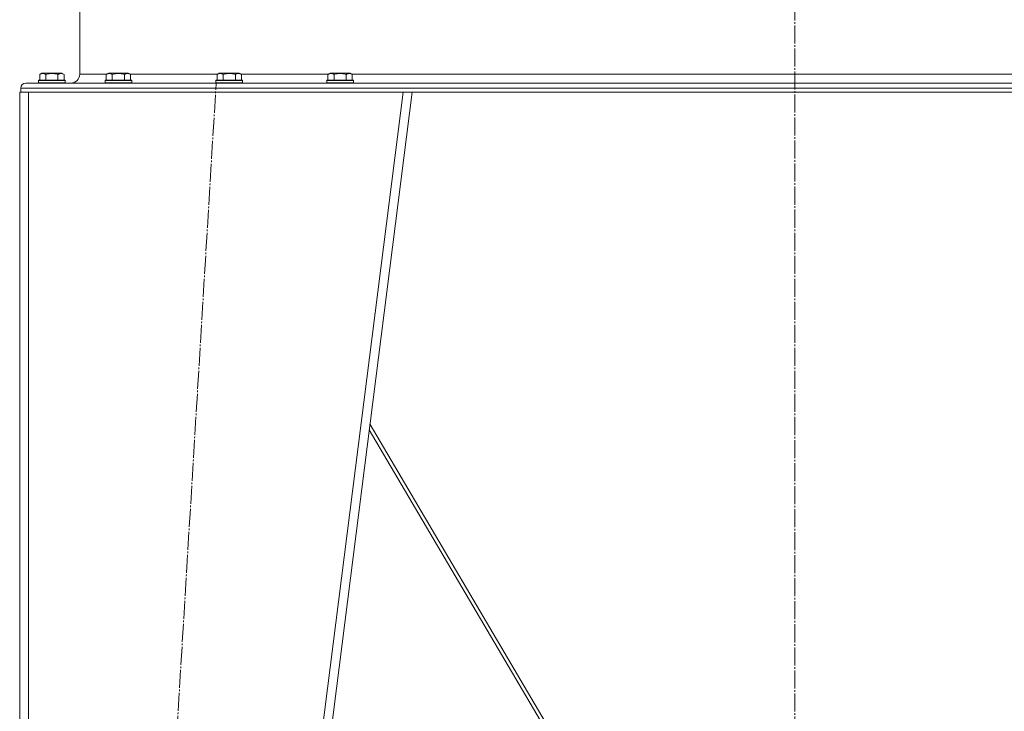
# Model space of a CAD drawing. Units: millimetres. Extents: x 0 to 17365, y -6 to 11880.
# Drawn here: x 7393 to 8281, y 7574 to 8198 of the extents above; entities that cross this region are included whole.
import ezdxf

# ---------------------------------------------------------------- set-up
doc = ezdxf.new("R2010")
doc.units = ezdxf.units.MM
doc.linetypes.add('K5LT_AXLED', pattern=[20.780001, 16.280001, -1.5, 1.5, -1.5])
doc.linetypes.add('K5LT_THIN', pattern=[0])
for name, color, linetype, true_color in [('OSI', 2, 'Continuous', 0xffff00), ('R', 1, 'Continuous', 0xff0000), ('WELDING', 7, 'Continuous', 0xffffff)]:
    doc.layers.add(name, color=color, linetype=linetype, true_color=true_color)

msp = doc.modelspace()

# ---------------------------------------------------------------- linework, layer by layer
at = {"layer": 'OSI', "color": 30, "linetype": 'K5LT_AXLED', "lineweight": 18, "true_color": 0xff8000}
for p, q in [((8091.84, 6971.28), (8091.84, 9601.28)), ((7447.84, 6122.62), (7570.02, 8140.72))]:
    msp.add_line(p, q, dxfattribs=at)
at = {"layer": 'R', "color": 7, "linetype": 'K5LT_THIN', "lineweight": 18}
for p, q in [((7446.94, 8256.52), (7446.94, 8148.72)), ((7446.94, 8256.52), (7446.94, 8148.72)), ((7409.84, 8142.92), (7410.02, 8143.22)), ((7409.84, 8142.92), (7409.84, 8141.02)), ((7433.84, 8142.92), (7409.84, 8142.92)), ((7433.67, 8143.22), (7410.02, 8143.22)), ((7410.87, 8148.57), (7412.87, 8149.72)), ((7410.87, 8148.57), (7410.87, 8143.22)), ((7430.82, 8149.72), (7412.87, 8149.72)), ((7416.36, 8148.57), (7416.36, 8143.22)), ((7427.33, 8148.57), (7427.33, 8143.22)), ((7432.81, 8148.57), (7430.82, 8149.72)), ((7432.81, 8148.57), (7432.81, 8143.22)), ((7433.84, 8142.92), (7433.67, 8143.22)), ((7433.84, 8142.92), (7433.84, 8141.02)), ((7446.94, 8148.72), (7471.14, 8148.72)), ((7469.84, 8142.92), (7470.02, 8143.22)), ((7469.84, 8142.92), (7469.84, 8141.02)), ((7493.84, 8142.92), (7469.84, 8142.92)), ((7493.67, 8143.22), (7470.02, 8143.22)), ((7470.87, 8148.57), (7472.87, 8149.72)), ((7470.87, 8148.57), (7470.87, 8143.22)), ((7490.82, 8149.72), (7472.87, 8149.72)), ((7476.36, 8148.57), (7476.36, 8143.22)), ((7487.33, 8148.57), (7487.33, 8143.22)), ((7492.81, 8148.57), (7490.82, 8149.72)), ((7492.55, 8148.72), (7571.14, 8148.72)), ((7492.81, 8148.57), (7492.81, 8143.22)), ((7493.84, 8142.92), (7493.67, 8143.22)), ((7493.84, 8142.92), (7493.84, 8141.02)), ((7569.84, 8142.92), (7570.02, 8143.22)), ((7569.84, 8142.92), (7569.84, 8141.02)), ((7593.84, 8142.92), (7569.84, 8142.92)), ((7593.67, 8143.22), (7570.02, 8143.22)), ((7570.87, 8148.57), (7572.87, 8149.72)), ((7570.87, 8148.57), (7570.87, 8143.22)), ((7590.82, 8149.72), (7572.87, 8149.72)), ((7576.36, 8148.57), (7576.36, 8143.22)), ((7587.33, 8148.57), (7587.33, 8143.22)), ((7592.81, 8148.57), (7590.82, 8149.72)), ((7592.55, 8148.72), (7671.14, 8148.72)), ((7592.81, 8148.57), (7592.81, 8143.22)), ((7593.84, 8142.92), (7593.67, 8143.22)), ((7593.84, 8142.92), (7593.84, 8141.02)), ((7669.84, 8142.92), (7670.02, 8143.22)), ((7669.84, 8142.92), (7669.84, 8141.02)), ((7693.84, 8142.92), (7669.84, 8142.92)), ((7693.67, 8143.22), (7670.02, 8143.22)), ((7670.87, 8148.57), (7672.87, 8149.72)), ((7670.87, 8148.57), (7670.87, 8143.22)), ((7690.82, 8149.72), (7672.87, 8149.72)), ((7676.36, 8148.57), (7676.36, 8143.22)), ((7687.33, 8148.57), (7687.33, 8143.22)), ((7692.81, 8148.57), (7690.82, 8149.72)), ((7692.55, 8148.72), (8491.14, 8148.72)), ((7692.81, 8148.57), (7692.81, 8143.22)), ((7693.84, 8142.92), (7693.67, 8143.22)), ((7693.84, 8142.92), (7693.84, 8141.02)), ((7393.84, 8136.22), (8789.84, 8136.22)), ((7393.84, 8136.22), (7393.84, 8132.62)), ((7393.84, 8136.22), (7393.84, 8132.62)), ((7398.34, 8140.72), (8785.34, 8140.72)), ((7438.94, 8140.72), (7398.34, 8140.72)), ((7433.84, 8141.02), (7409.84, 8141.02)), ((7409.84, 8141.02), (7410.02, 8140.72)), ((7433.84, 8141.02), (7433.67, 8140.72)), ((7493.84, 8141.02), (7469.84, 8141.02)), ((7469.84, 8141.02), (7470.02, 8140.72)), ((7493.67, 8140.72), (7470.02, 8140.72)), ((7493.84, 8141.02), (7493.67, 8140.72)), ((7593.84, 8141.02), (7569.84, 8141.02)), ((7569.84, 8141.02), (7570.02, 8140.72)), ((7593.67, 8140.72), (7570.02, 8140.72)), ((7593.84, 8141.02), (7593.67, 8140.72)), ((7693.84, 8141.02), (7669.84, 8141.02)), ((7669.84, 8141.02), (7670.02, 8140.72)), ((7693.67, 8140.72), (7670.02, 8140.72)), ((7693.84, 8141.02), (7693.67, 8140.72)), ((7392.84, 6132.62), (7392.84, 8132.62)), ((7393.84, 8132.62), (7392.84, 8132.62)), ((7393.84, 8132.62), (7396.97, 8132.62)), ((7400.84, 8132.62), (7396.97, 8132.62)), ((7400.84, 6132.62), (7400.84, 8132.62)), ((7738.78, 8132.62), (7400.84, 8132.62)), ((7484.78, 6132.62), (7738.78, 8132.62)), ((7492.84, 6132.62), (7746.84, 8132.62)), ((7742.68, 8132.62), (7738.78, 8132.62)), ((7742.68, 8132.62), (8441, 8132.62)), ((7986.84, 7360.59), (7708.77, 7832.8)), ((7708.15, 7827.99), (7983.4, 7360.59))]:
    msp.add_line(p, q, dxfattribs=at)
for centre, radius, start, end in [((7438.94, 8148.72), 8, 270, 0), ((7438.94, 8148.72), 8, 270, 0), ((7398.34, 8136.22), 4.5, 90, 180), ((7398.34, 8136.22), 4.5, 90, 180)]:
    msp.add_arc(centre, radius, start, end, dxfattribs=at)
at = {"layer": 'WELDING', "color": 7, "linetype": 'K5LT_THIN', "lineweight": 18}
for points, knots in [([(7416.36, 8148.57), (7416.06, 8148.75), (7415.61, 8148.97), (7415.05, 8149.18), (7414.69, 8149.28), (7414.39, 8149.35), (7414.1, 8149.39), (7413.81, 8149.42), (7413.51, 8149.42), (7413.19, 8149.4), (7412.88, 8149.36), (7412.49, 8149.28), (7411.99, 8149.12), (7411.43, 8148.88), (7411.04, 8148.67), (7410.87, 8148.57)], [0, 0, 0, 0, 2.704026, 3.977567, 4.913586, 5.783319, 6.583675, 7.42636, 8.303602, 9.201828, 10.1214, 11.060865, 12.506598, 14.484694, 16, 16, 16, 16]), ([(7427.33, 8148.57), (7426.79, 8148.73), (7425.9, 8148.96), (7424.78, 8149.17), (7424, 8149.28), (7423.4, 8149.35), (7422.82, 8149.39), (7422.23, 8149.42), (7421.63, 8149.42), (7421, 8149.4), (7420.36, 8149.36), (7419.71, 8149.29), (7418.94, 8149.18), (7417.81, 8148.96), (7416.92, 8148.73), (7416.36, 8148.57)], [0, 0, 0, 0, 2.400934, 3.977567, 4.913586, 5.783319, 6.583675, 7.42636, 8.303602, 9.201828, 10.1214, 11.060865, 12.021818, 13.488338, 16, 16, 16, 16]), ([(7432.81, 8148.57), (7432.51, 8148.75), (7432.06, 8148.97), (7431.5, 8149.18), (7431.15, 8149.28), (7430.85, 8149.35), (7430.56, 8149.39), (7430.27, 8149.42), (7429.96, 8149.42), (7429.65, 8149.4), (7429.33, 8149.36), (7428.95, 8149.28), (7428.45, 8149.12), (7427.89, 8148.88), (7427.5, 8148.67), (7427.33, 8148.57)], [0, 0, 0, 0, 2.704026, 3.977567, 4.913586, 5.783319, 6.583675, 7.42636, 8.303602, 9.201828, 10.1214, 11.060865, 12.506598, 14.484694, 16, 16, 16, 16]), ([(7476.36, 8148.57), (7476.06, 8148.75), (7475.61, 8148.97), (7475.05, 8149.18), (7474.69, 8149.28), (7474.39, 8149.35), (7474.1, 8149.39), (7473.81, 8149.42), (7473.51, 8149.42), (7473.19, 8149.4), (7472.88, 8149.36), (7472.49, 8149.28), (7471.99, 8149.12), (7471.43, 8148.88), (7471.04, 8148.67), (7470.87, 8148.57)], [0, 0, 0, 0, 2.704026, 3.977567, 4.913586, 5.783319, 6.583675, 7.42636, 8.303602, 9.201828, 10.1214, 11.060865, 12.506598, 14.484694, 16, 16, 16, 16]), ([(7487.33, 8148.57), (7486.79, 8148.73), (7485.9, 8148.96), (7484.78, 8149.17), (7484, 8149.28), (7483.4, 8149.35), (7482.82, 8149.39), (7482.23, 8149.42), (7481.63, 8149.42), (7481, 8149.4), (7480.36, 8149.36), (7479.71, 8149.29), (7478.94, 8149.18), (7477.81, 8148.96), (7476.92, 8148.73), (7476.36, 8148.57)], [0, 0, 0, 0, 2.400934, 3.977567, 4.913586, 5.783319, 6.583675, 7.42636, 8.303602, 9.201828, 10.1214, 11.060865, 12.021818, 13.488338, 16, 16, 16, 16]), ([(7492.81, 8148.57), (7492.51, 8148.75), (7492.06, 8148.97), (7491.5, 8149.18), (7491.15, 8149.28), (7490.85, 8149.35), (7490.56, 8149.39), (7490.27, 8149.42), (7489.96, 8149.42), (7489.65, 8149.4), (7489.33, 8149.36), (7488.95, 8149.28), (7488.45, 8149.12), (7487.89, 8148.88), (7487.5, 8148.67), (7487.33, 8148.57)], [0, 0, 0, 0, 2.704026, 3.977567, 4.913586, 5.783319, 6.583675, 7.42636, 8.303602, 9.201828, 10.1214, 11.060865, 12.506598, 14.484694, 16, 16, 16, 16]), ([(7576.36, 8148.57), (7576.06, 8148.75), (7575.61, 8148.97), (7575.05, 8149.18), (7574.69, 8149.28), (7574.39, 8149.35), (7574.1, 8149.39), (7573.81, 8149.42), (7573.51, 8149.42), (7573.19, 8149.4), (7572.88, 8149.36), (7572.49, 8149.28), (7571.99, 8149.12), (7571.43, 8148.88), (7571.04, 8148.67), (7570.87, 8148.57)], [0, 0, 0, 0, 2.704026, 3.977567, 4.913586, 5.783319, 6.583675, 7.42636, 8.303602, 9.201828, 10.1214, 11.060865, 12.506598, 14.484694, 16, 16, 16, 16]), ([(7587.33, 8148.57), (7586.79, 8148.73), (7585.9, 8148.96), (7584.78, 8149.17), (7584, 8149.28), (7583.4, 8149.35), (7582.82, 8149.39), (7582.23, 8149.42), (7581.63, 8149.42), (7581, 8149.4), (7580.36, 8149.36), (7579.71, 8149.29), (7578.94, 8149.18), (7577.81, 8148.96), (7576.92, 8148.73), (7576.36, 8148.57)], [0, 0, 0, 0, 2.400934, 3.977567, 4.913586, 5.783319, 6.583675, 7.42636, 8.303602, 9.201828, 10.1214, 11.060865, 12.021818, 13.488338, 16, 16, 16, 16]), ([(7592.81, 8148.57), (7592.51, 8148.75), (7592.06, 8148.97), (7591.5, 8149.18), (7591.15, 8149.28), (7590.85, 8149.35), (7590.56, 8149.39), (7590.27, 8149.42), (7589.96, 8149.42), (7589.65, 8149.4), (7589.33, 8149.36), (7588.95, 8149.28), (7588.45, 8149.12), (7587.89, 8148.88), (7587.5, 8148.67), (7587.33, 8148.57)], [0, 0, 0, 0, 2.704026, 3.977567, 4.913586, 5.783319, 6.583675, 7.42636, 8.303602, 9.201828, 10.1214, 11.060865, 12.506598, 14.484694, 16, 16, 16, 16]), ([(7676.36, 8148.57), (7676.06, 8148.75), (7675.61, 8148.97), (7675.05, 8149.18), (7674.69, 8149.28), (7674.39, 8149.35), (7674.1, 8149.39), (7673.81, 8149.42), (7673.51, 8149.42), (7673.19, 8149.4), (7672.88, 8149.36), (7672.49, 8149.28), (7671.99, 8149.12), (7671.43, 8148.88), (7671.04, 8148.67), (7670.87, 8148.57)], [0, 0, 0, 0, 2.704026, 3.977567, 4.913586, 5.783319, 6.583675, 7.42636, 8.303602, 9.201828, 10.1214, 11.060865, 12.506598, 14.484694, 16, 16, 16, 16]), ([(7687.33, 8148.57), (7686.79, 8148.73), (7685.9, 8148.96), (7684.78, 8149.17), (7684, 8149.28), (7683.4, 8149.35), (7682.82, 8149.39), (7682.23, 8149.42), (7681.63, 8149.42), (7681, 8149.4), (7680.36, 8149.36), (7679.71, 8149.29), (7678.94, 8149.18), (7677.81, 8148.96), (7676.92, 8148.73), (7676.36, 8148.57)], [0, 0, 0, 0, 2.400934, 3.977567, 4.913586, 5.783319, 6.583675, 7.42636, 8.303602, 9.201828, 10.1214, 11.060865, 12.021818, 13.488338, 16, 16, 16, 16]), ([(7692.81, 8148.57), (7692.51, 8148.75), (7692.06, 8148.97), (7691.5, 8149.18), (7691.15, 8149.28), (7690.85, 8149.35), (7690.56, 8149.39), (7690.27, 8149.42), (7689.96, 8149.42), (7689.65, 8149.4), (7689.33, 8149.36), (7688.95, 8149.28), (7688.45, 8149.12), (7687.89, 8148.88), (7687.5, 8148.67), (7687.33, 8148.57)], [0, 0, 0, 0, 2.704026, 3.977567, 4.913586, 5.783319, 6.583675, 7.42636, 8.303602, 9.201828, 10.1214, 11.060865, 12.506598, 14.484694, 16, 16, 16, 16])]:
    msp.add_open_spline(points, degree=3, knots=knots, dxfattribs=at)

doc.saveas('drawing.dxf')
